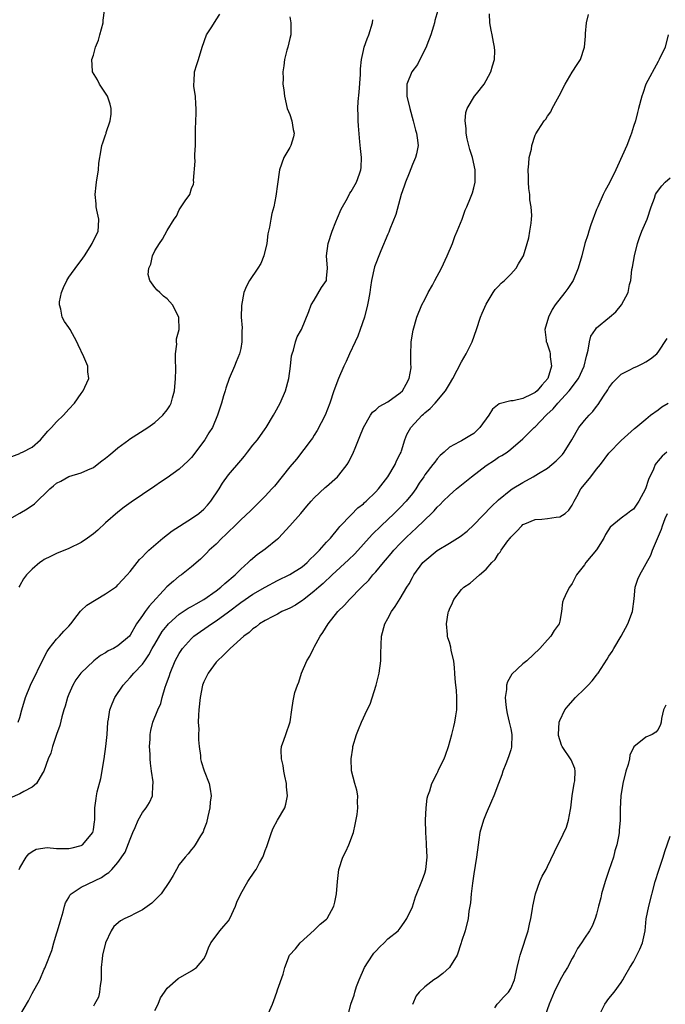
# Model space of a CAD drawing. Units: inches. Extents: x 2556000 to 2559000, y 1524000 to 1527000.
# Drawn here: x 2556467 to 2556572, y 1525113 to 1525273 of the extents above; entities that cross this region are included whole.
import ezdxf

# ---------------------------------------------------------------- set-up
doc = ezdxf.new("R2010")
doc.units = ezdxf.units.IN
doc.header["$MEASUREMENT"] = 0
doc.layers.add('LD25561524_2ft', color=123, linetype='Continuous')

msp = doc.modelspace()

# ---------------------------------------------------------------- linework, layer by layer
at = {"layer": 'LD25561524_2ft'}
for points, elevation in [([(2556535.12, 1525275), (2556534.63, 1525273.37), (2556534.58, 1525273), (2556534.41, 1525272.41), (2556533.98, 1525271), (2556533.34, 1525269.34), (2556533.23, 1525269), (2556532.21, 1525267), (2556531.79, 1525266.21), (2556530.9, 1525265), (2556530.08, 1525263), (2556530.08, 1525261), (2556530.55, 1525259), (2556531.11, 1525257), (2556531.49, 1525255.49), (2556531.65, 1525255), (2556531.77, 1525254.23), (2556531.91, 1525253), (2556531.65, 1525251.65), (2556531.51, 1525251), (2556531.34, 1525250.66), (2556531, 1525249.88), (2556530.45, 1525248.45), (2556529.84, 1525247), (2556529.64, 1525246.36), (2556529.16, 1525245), (2556528.29, 1525241.71), (2556527.32, 1525239.32), (2556527.16, 1525238.84), (2556527, 1525238.52), (2556525.83, 1525235.83), (2556525.49, 1525235), (2556525, 1525233.75), (2556524.82, 1525233.18), (2556524.34, 1525231), (2556524.13, 1525229.87), (2556524.02, 1525229), (2556523.82, 1525227.82), (2556523.67, 1525227), (2556523.15, 1525225), (2556522.46, 1525223), (2556522.07, 1525221.93), (2556521.66, 1525221), (2556520.73, 1525219), (2556520.21, 1525217.78), (2556519.81, 1525217), (2556518.93, 1525215), (2556518.19, 1525213), (2556517.53, 1525211), (2556516.77, 1525209), (2556515.49, 1525206.51), (2556515, 1525205.79), (2556514.7, 1525205.3), (2556514.48, 1525205), (2556512.12, 1525201.88), (2556511, 1525200.63), (2556508.52, 1525197.48), (2556508.1, 1525197), (2556507, 1525195.81), (2556506.15, 1525195), (2556505.59, 1525194.41), (2556505, 1525193.84), (2556504.58, 1525193.42), (2556503, 1525191.95), (2556502.04, 1525191), (2556501, 1525190.01), (2556500.5, 1525189.5), (2556499.94, 1525189), (2556499, 1525188.01), (2556497.88, 1525187), (2556497.44, 1525186.56), (2556497, 1525186.09), (2556496.45, 1525185.55), (2556495, 1525184.33), (2556493.37, 1525183), (2556493, 1525182.76), (2556492.03, 1525181.97), (2556490.98, 1525181.02), (2556488.09, 1525177.91), (2556487.43, 1525177), (2556487, 1525176.36), (2556486.04, 1525175), (2556485, 1525173.15), (2556484.88, 1525173), (2556483, 1525171.44), (2556482.26, 1525171), (2556481.41, 1525170.59), (2556481, 1525170.3), (2556480.16, 1525169.84), (2556479.09, 1525169), (2556476.95, 1525167), (2556476.13, 1525165.87), (2556475.64, 1525165), (2556475, 1525163.55), (2556474.78, 1525163), (2556474.41, 1525161.59), (2556474.2, 1525161), (2556473.84, 1525159.84), (2556473.53, 1525158.47), (2556473, 1525157), (2556472.36, 1525155), (2556472.07, 1525153.93), (2556471.65, 1525153), (2556470.9, 1525151), (2556470.7, 1525150.7), (2556469.72, 1525149), (2556469, 1525148.38), (2556467.68, 1525147.68), (2556467, 1525147.28), (2556465.38, 1525146.62)], 8280), ([(2556465.7, 1525202.3), (2556467, 1525202.8), (2556467.13, 1525202.87), (2556467.45, 1525203), (2556469, 1525203.83), (2556470.36, 1525205), (2556471, 1525205.69), (2556471.56, 1525206.44), (2556472.18, 1525207), (2556473, 1525207.96), (2556474.15, 1525209), (2556475, 1525210.03), (2556475.94, 1525211), (2556477, 1525212.58), (2556477.34, 1525213), (2556477.6, 1525213.6), (2556478.26, 1525215), (2556478.07, 1525216.07), (2556478.09, 1525217), (2556477.47, 1525218.53), (2556476.5, 1525220.5), (2556476.28, 1525221), (2556475.22, 1525223), (2556475, 1525223.34), (2556474.29, 1525224.29), (2556473.92, 1525225), (2556473.71, 1525226.29), (2556473.46, 1525227), (2556473.5, 1525227.5), (2556473.81, 1525229), (2556474.15, 1525229.85), (2556474.69, 1525231), (2556475, 1525231.51), (2556476.46, 1525233.54), (2556477, 1525234.22), (2556477.54, 1525235), (2556478.49, 1525236.49), (2556478.81, 1525237), (2556479.76, 1525239), (2556479.84, 1525239.84), (2556479.9, 1525241), (2556479.58, 1525242.42), (2556479.48, 1525243), (2556479.45, 1525243.45), (2556479.28, 1525245), (2556479.47, 1525246.53), (2556479.51, 1525247), (2556479.83, 1525249), (2556479.9, 1525250.1), (2556480.27, 1525252.27), (2556480.37, 1525253), (2556480.56, 1525253.44), (2556481, 1525254.74), (2556481.08, 1525254.92), (2556481.1, 1525255.1), (2556481.76, 1525257), (2556481.89, 1525258.11), (2556481.9, 1525259), (2556481.74, 1525259.74), (2556481.28, 1525261), (2556481, 1525261.52), (2556479.97, 1525263), (2556479.66, 1525263.66), (2556478.87, 1525265), (2556478.88, 1525265.12), (2556478.77, 1525267), (2556479, 1525267.7), (2556479.37, 1525269), (2556479.85, 1525270.15), (2556480.05, 1525271), (2556480.58, 1525273), (2556480.59, 1525273.41), (2556480.83, 1525275)], 8288), ([(2556466.9, 1525135), (2556467, 1525135.25), (2556468.05, 1525137), (2556468.46, 1525137.54), (2556469, 1525137.93), (2556469.69, 1525138.31), (2556471.46, 1525138.54), (2556473, 1525138.41), (2556473.57, 1525138.42), (2556475, 1525138.38), (2556475.52, 1525138.48), (2556477, 1525138.86), (2556477.22, 1525139), (2556478.91, 1525141), (2556479, 1525141.44), (2556479.2, 1525142.8), (2556479.25, 1525143), (2556479.26, 1525143.26), (2556479.24, 1525145), (2556479.47, 1525146.53), (2556479.51, 1525147), (2556479.62, 1525147.62), (2556480.19, 1525149.81), (2556480.74, 1525153), (2556481.04, 1525155), (2556481.23, 1525157), (2556481.37, 1525159), (2556481.47, 1525159.47), (2556481.69, 1525161), (2556482.04, 1525161.96), (2556482.52, 1525163), (2556483.86, 1525165), (2556484.38, 1525165.62), (2556485, 1525166.27), (2556485.6, 1525167), (2556487, 1525168.46), (2556487.36, 1525169), (2556488.05, 1525169.95), (2556488.6, 1525171), (2556489, 1525171.69), (2556490.23, 1525173.77), (2556491, 1525174.76), (2556491.22, 1525175), (2556493, 1525176.61), (2556494.44, 1525177.56), (2556495, 1525177.84), (2556495.73, 1525178.27), (2556497.02, 1525178.98), (2556499, 1525180.39), (2556499.79, 1525181), (2556500.41, 1525181.59), (2556502.09, 1525183), (2556503, 1525183.92), (2556504.21, 1525185), (2556504.6, 1525185.4), (2556505.7, 1525186.3), (2556507, 1525187.26), (2556509, 1525188.86), (2556509.16, 1525189), (2556511.03, 1525190.97), (2556512.8, 1525193), (2556513.79, 1525194.21), (2556514.46, 1525195), (2556515, 1525195.58), (2556516.77, 1525197.23), (2556517, 1525197.41), (2556518.79, 1525199), (2556519, 1525199.24), (2556520.37, 1525201), (2556520.6, 1525201.4), (2556521, 1525202.23), (2556521.27, 1525202.73), (2556521.39, 1525203), (2556521.63, 1525203.63), (2556522.44, 1525205.56), (2556523.02, 1525207), (2556524.14, 1525209), (2556524.48, 1525209.52), (2556525, 1525209.91), (2556525.55, 1525210.45), (2556527, 1525211.18), (2556529, 1525212.65), (2556529.34, 1525213), (2556529.94, 1525214.06), (2556530.45, 1525215), (2556530.76, 1525216.76), (2556530.78, 1525217), (2556530.75, 1525217.25), (2556530.73, 1525219), (2556530.78, 1525220.78), (2556530.76, 1525221), (2556531.1, 1525222.9), (2556531.71, 1525225), (2556532.51, 1525227), (2556533, 1525227.9), (2556533.57, 1525229), (2556534.23, 1525230.23), (2556534.66, 1525231), (2556535.71, 1525233), (2556536.66, 1525235), (2556537.49, 1525237), (2556537.87, 1525238.13), (2556538.28, 1525239), (2556539.11, 1525241), (2556539.57, 1525242.43), (2556539.87, 1525243), (2556540.47, 1525244.47), (2556540.75, 1525245.25), (2556541, 1525246.09), (2556541.22, 1525247), (2556541.19, 1525247.19), (2556541.22, 1525249), (2556540.78, 1525251), (2556540.35, 1525252.35), (2556540.2, 1525253), (2556539.92, 1525254.08), (2556539.74, 1525255), (2556539.76, 1525255.76), (2556539.56, 1525257), (2556539.66, 1525258.34), (2556539.88, 1525259), (2556541.11, 1525261), (2556541.4, 1525261.4), (2556542.65, 1525263), (2556543, 1525263.59), (2556543.77, 1525265), (2556544.02, 1525265.98), (2556544.34, 1525267), (2556544.41, 1525268.41), (2556544.36, 1525269), (2556544.18, 1525269.82), (2556543.99, 1525271), (2556543.79, 1525271.79), (2556543.61, 1525273), (2556543.54, 1525274.46)], 8278), ([(2556465, 1525191.92), (2556467, 1525193.04), (2556468.23, 1525193.77), (2556469.41, 1525194.59), (2556471.88, 1525197), (2556472.51, 1525197.49), (2556473, 1525197.92), (2556473.72, 1525198.28), (2556475, 1525199.03), (2556477, 1525199.63), (2556478.1, 1525200.1), (2556479, 1525200.52), (2556479.63, 1525201), (2556480.39, 1525201.61), (2556481, 1525202), (2556481.54, 1525202.46), (2556482.19, 1525203), (2556483, 1525203.72), (2556484.76, 1525205), (2556484.89, 1525205.11), (2556485.47, 1525205.47), (2556487.85, 1525207), (2556489, 1525207.85), (2556490.33, 1525209), (2556491, 1525209.87), (2556491.43, 1525210.57), (2556491.65, 1525211), (2556491.87, 1525211.87), (2556492.2, 1525213), (2556492.4, 1525215), (2556492.44, 1525216.44), (2556492.43, 1525217), (2556492.36, 1525217.64), (2556492.39, 1525219), (2556492.59, 1525220.6), (2556492.55, 1525221), (2556492.55, 1525221.45), (2556492.97, 1525223), (2556492.94, 1525224.94), (2556492.93, 1525225), (2556491.9, 1525227), (2556491, 1525227.98), (2556490.45, 1525228.45), (2556489.85, 1525229), (2556489.38, 1525229.38), (2556489, 1525229.86), (2556488.18, 1525231), (2556487.93, 1525231.93), (2556488.03, 1525233), (2556488.34, 1525233.66), (2556488.64, 1525235), (2556489, 1525235.8), (2556489.75, 1525237), (2556490.26, 1525237.74), (2556491, 1525239.11), (2556492.17, 1525241), (2556492.52, 1525241.48), (2556493, 1525242.51), (2556493.98, 1525243.98), (2556494.69, 1525245), (2556495, 1525245.96), (2556495.31, 1525246.69), (2556495.36, 1525247), (2556495.3, 1525247.3), (2556495.58, 1525250.42), (2556495.54, 1525251), (2556495.54, 1525251.54), (2556495.63, 1525253), (2556495.63, 1525254.37), (2556495.62, 1525255.62), (2556495.75, 1525258.25), (2556495.74, 1525259), (2556495.72, 1525259.72), (2556495.64, 1525261), (2556495.39, 1525262.61), (2556495.38, 1525263), (2556495.44, 1525263.44), (2556495.49, 1525265), (2556495.84, 1525266.16), (2556496.14, 1525267), (2556496.73, 1525269), (2556497.45, 1525271), (2556498.17, 1525272.17), (2556498.83, 1525273.17), (2556499, 1525273.47), (2556499.6, 1525274.4)], 8286), ([(2556466.75, 1525159), (2556467, 1525159.77), (2556467.32, 1525161), (2556467.94, 1525163), (2556468.78, 1525165), (2556471, 1525169.59), (2556471.47, 1525170.53), (2556471.81, 1525171), (2556473, 1525172.53), (2556473.5, 1525173), (2556474.19, 1525173.81), (2556475, 1525174.62), (2556475.34, 1525175), (2556476.37, 1525176.37), (2556476.9, 1525177.1), (2556477, 1525177.18), (2556477.96, 1525178.04), (2556481, 1525179.88), (2556482.6, 1525181), (2556482.82, 1525181.18), (2556483, 1525181.35), (2556484.52, 1525183), (2556485, 1525183.56), (2556486.11, 1525185), (2556486.52, 1525185.48), (2556487, 1525185.93), (2556487.5, 1525186.5), (2556488.03, 1525187), (2556490.3, 1525189), (2556491.82, 1525190.18), (2556495, 1525192.17), (2556496.17, 1525193), (2556497, 1525193.71), (2556497.62, 1525194.38), (2556498.14, 1525195), (2556499.48, 1525197), (2556500.06, 1525197.94), (2556501, 1525199.3), (2556503, 1525201.66), (2556503.64, 1525202.36), (2556504.11, 1525203), (2556505, 1525204.12), (2556505.72, 1525205), (2556507, 1525206.82), (2556507.14, 1525207), (2556508.37, 1525209), (2556508.58, 1525209.42), (2556509.45, 1525211), (2556510.29, 1525213), (2556510.83, 1525215), (2556511.11, 1525217), (2556511.29, 1525218.71), (2556511.38, 1525219), (2556511.6, 1525219.6), (2556511.95, 1525221), (2556512.21, 1525221.79), (2556512.9, 1525223), (2556514.1, 1525225.9), (2556514.48, 1525227), (2556515, 1525227.77), (2556516.19, 1525229.81), (2556516.96, 1525231), (2556517, 1525231.33), (2556517.12, 1525233), (2556517.01, 1525235), (2556517.24, 1525237), (2556517.9, 1525239), (2556518.53, 1525240.53), (2556518.79, 1525241.21), (2556519.4, 1525242.6), (2556520.4, 1525244.4), (2556520.81, 1525245.19), (2556521, 1525245.48), (2556521.88, 1525247), (2556522.35, 1525248.35), (2556522.6, 1525249), (2556522.63, 1525249.37), (2556522.68, 1525251), (2556522.51, 1525252.51), (2556522.43, 1525253.57), (2556522.19, 1525256.19), (2556522.13, 1525257), (2556522.14, 1525257.86), (2556522.09, 1525259), (2556522.13, 1525260.13), (2556522.3, 1525261.7), (2556522.53, 1525264.53), (2556522.53, 1525265), (2556522.5, 1525265.5), (2556522.68, 1525267), (2556523, 1525268.46), (2556523.14, 1525269), (2556523.63, 1525270.37), (2556523.88, 1525271), (2556524.47, 1525273), (2556524.51, 1525273.49)], 8282), ([(2556511, 1525273.94), (2556511.17, 1525273), (2556511.18, 1525271.18), (2556511.15, 1525271), (2556511, 1525270.42), (2556510.68, 1525269), (2556510.5, 1525268.5), (2556510.12, 1525267), (2556510.02, 1525265.98), (2556509.85, 1525265), (2556509.9, 1525263.9), (2556509.88, 1525263), (2556510.04, 1525262.04), (2556510.12, 1525261), (2556510.6, 1525259), (2556511, 1525258.03), (2556511.33, 1525257), (2556511.57, 1525255.57), (2556511.7, 1525255), (2556511.62, 1525254.38), (2556511.17, 1525253), (2556511, 1525252.67), (2556510.01, 1525251), (2556509.35, 1525249), (2556509, 1525246.67), (2556508.73, 1525244.73), (2556508.38, 1525243), (2556508.08, 1525241.92), (2556507.9, 1525241), (2556507.68, 1525239.68), (2556507.52, 1525239), (2556507.44, 1525238.56), (2556507.26, 1525237), (2556506.8, 1525235), (2556506.26, 1525233.74), (2556505.79, 1525233), (2556504.43, 1525231), (2556503.97, 1525230.03), (2556503.52, 1525229), (2556503.11, 1525226.89), (2556503.1, 1525225), (2556503.25, 1525223.24), (2556503.2, 1525222.8), (2556503.21, 1525221), (2556503, 1525219.89), (2556502.8, 1525219), (2556502.27, 1525217.73), (2556501.99, 1525217), (2556501.15, 1525215), (2556500.58, 1525213.42), (2556500.45, 1525213), (2556500.2, 1525212.2), (2556499.85, 1525211), (2556499.68, 1525210.32), (2556499.25, 1525209), (2556498.39, 1525207), (2556497.83, 1525206.17), (2556497.14, 1525205), (2556495, 1525202.14), (2556494.43, 1525201.57), (2556493, 1525200.23), (2556491, 1525198.8), (2556489.91, 1525198.09), (2556489, 1525197.46), (2556487, 1525196.12), (2556485.15, 1525194.85), (2556483.99, 1525194.01), (2556483, 1525193.22), (2556481, 1525191.47), (2556479.71, 1525190.29), (2556479, 1525189.68), (2556478.05, 1525189), (2556477, 1525188.28), (2556475, 1525187.31), (2556473, 1525186.49), (2556472, 1525186), (2556471, 1525185.49), (2556470.7, 1525185.3), (2556470.27, 1525185), (2556469, 1525183.95), (2556468.1, 1525183), (2556467.64, 1525182.36), (2556467, 1525181.26), (2556466.87, 1525181)], 8284), ([(2556467, 1525111.2), (2556468.44, 1525113.56), (2556469, 1525114.75), (2556470.25, 1525117), (2556471, 1525118.75), (2556471.1, 1525118.9), (2556471.18, 1525119.18), (2556472.22, 1525121.78), (2556472.54, 1525123), (2556473, 1525124.5), (2556473.17, 1525125), (2556473.58, 1525126.42), (2556474.09, 1525128.09), (2556474.31, 1525129), (2556474.47, 1525129.53), (2556475, 1525130.42), (2556475.19, 1525130.81), (2556475.38, 1525131), (2556477, 1525132.07), (2556480.33, 1525133.67), (2556481, 1525134.17), (2556481.54, 1525134.46), (2556482.03, 1525135), (2556483, 1525136.12), (2556484.2, 1525137.8), (2556485, 1525139.92), (2556485.45, 1525141), (2556485.82, 1525141.82), (2556486.31, 1525143), (2556487, 1525144.25), (2556487.6, 1525145), (2556488.12, 1525145.88), (2556488.65, 1525147), (2556488.71, 1525148.71), (2556488.75, 1525149), (2556488.73, 1525149.27), (2556488.46, 1525151), (2556488.3, 1525152.3), (2556488.25, 1525153), (2556488.23, 1525153.77), (2556488.17, 1525155), (2556488.23, 1525156.23), (2556488.25, 1525157), (2556488.36, 1525157.64), (2556488.69, 1525159), (2556489.48, 1525161), (2556489.97, 1525162.03), (2556490.2, 1525163), (2556490.71, 1525164.71), (2556490.88, 1525165.12), (2556491.38, 1525166.62), (2556491.49, 1525167), (2556492.34, 1525169), (2556493, 1525170.2), (2556493.31, 1525170.69), (2556493.53, 1525171), (2556495, 1525172.64), (2556495.39, 1525173), (2556498.23, 1525175), (2556499, 1525175.49), (2556501, 1525176.97), (2556503, 1525178.5), (2556505, 1525179.87), (2556507, 1525181), (2556509, 1525182.07), (2556511, 1525183.05), (2556513, 1525184.32), (2556513.83, 1525185), (2556514.39, 1525185.61), (2556515, 1525186.14), (2556515.4, 1525186.6), (2556515.87, 1525187), (2556517, 1525188.32), (2556517.63, 1525189), (2556519, 1525190.65), (2556519.14, 1525190.86), (2556521, 1525192.79), (2556522.1, 1525193.9), (2556523, 1525194.6), (2556523.2, 1525194.8), (2556523.43, 1525195), (2556525, 1525196.53), (2556525.43, 1525197), (2556526.99, 1525199), (2556528.18, 1525201), (2556528.41, 1525201.59), (2556529, 1525202.71), (2556529.13, 1525203), (2556529.21, 1525203.21), (2556529.73, 1525205), (2556530.1, 1525205.9), (2556530.71, 1525207), (2556532.57, 1525209), (2556532.81, 1525209.2), (2556533, 1525209.4), (2556533.86, 1525210.14), (2556534.71, 1525211), (2556536.39, 1525213), (2556537, 1525214.09), (2556537.55, 1525215), (2556539, 1525217.74), (2556539.75, 1525219), (2556540.72, 1525221), (2556541.44, 1525223), (2556542.1, 1525225), (2556542.35, 1525225.65), (2556543, 1525227.1), (2556544.14, 1525229), (2556544.48, 1525229.52), (2556545, 1525230.04), (2556545.44, 1525230.56), (2556545.96, 1525231), (2556547, 1525232.02), (2556547.89, 1525233), (2556548.29, 1525233.71), (2556549, 1525234.82), (2556549.09, 1525235), (2556549.69, 1525237), (2556549.93, 1525237.93), (2556550.13, 1525239), (2556550.34, 1525240.34), (2556550.41, 1525241), (2556550.42, 1525241.58), (2556550.35, 1525243), (2556550.12, 1525244.12), (2556550.09, 1525245), (2556549.96, 1525245.96), (2556549.87, 1525247), (2556549.88, 1525247.88), (2556549.82, 1525249), (2556549.97, 1525249.97), (2556550.03, 1525251), (2556550.36, 1525252.36), (2556550.46, 1525253), (2556551, 1525254.65), (2556551.11, 1525254.89), (2556551.47, 1525255.47), (2556552.46, 1525257), (2556552.71, 1525257.29), (2556553, 1525257.77), (2556553.54, 1525258.46), (2556553.73, 1525259), (2556554.61, 1525260.61), (2556554.9, 1525261.1), (2556555.88, 1525263), (2556557, 1525264.96), (2556557.8, 1525266.2), (2556558.37, 1525267), (2556559.03, 1525269), (2556559.18, 1525270.82), (2556559.17, 1525271), (2556559.21, 1525271.21), (2556559.37, 1525273), (2556559.65, 1525274.35)], 8276), ([(2556572.65, 1525271), (2556572.15, 1525269), (2556571.21, 1525267), (2556571, 1525266.67), (2556569.03, 1525263), (2556568.54, 1525261.46), (2556568.34, 1525261), (2556567.83, 1525259), (2556567.64, 1525258.36), (2556567.31, 1525257), (2556567, 1525256.08), (2556566.69, 1525255), (2556566.53, 1525254.53), (2556565.94, 1525253), (2556564.38, 1525249.62), (2556564.12, 1525249), (2556563.11, 1525246.89), (2556562.38, 1525245.62), (2556562.08, 1525245), (2556561.17, 1525243), (2556561, 1525242.56), (2556560.05, 1525240.05), (2556559.71, 1525239), (2556559.57, 1525238.43), (2556559.1, 1525237), (2556558.59, 1525235), (2556558.01, 1525233), (2556557.17, 1525231), (2556556.31, 1525229.69), (2556555.8, 1525229), (2556554.23, 1525227), (2556553.73, 1525226.27), (2556553.13, 1525225), (2556552.58, 1525223), (2556552.76, 1525221.24), (2556552.8, 1525221), (2556552.86, 1525220.86), (2556553, 1525220.48), (2556553.36, 1525219.36), (2556553.43, 1525219), (2556553.44, 1525218.56), (2556553.66, 1525217), (2556553.04, 1525215), (2556552.06, 1525213.94), (2556551.32, 1525213), (2556551, 1525212.73), (2556550.45, 1525212.45), (2556549, 1525211.76), (2556547.38, 1525211.38), (2556547, 1525211.36), (2556545.14, 1525210.86), (2556544.01, 1525209.99), (2556543.42, 1525209), (2556541.99, 1525207), (2556541, 1525206.03), (2556540.32, 1525205.68), (2556539.25, 1525205), (2556539, 1525204.87), (2556538.66, 1525204.66), (2556537, 1525203.81), (2556536.13, 1525203), (2556535.52, 1525202.48), (2556535, 1525201.89), (2556534.61, 1525201.39), (2556534.33, 1525201), (2556533, 1525199.28), (2556532.82, 1525199), (2556532.08, 1525197.92), (2556531.53, 1525197), (2556531, 1525196.28), (2556529.99, 1525195), (2556529, 1525193.98), (2556528, 1525193), (2556525.89, 1525191), (2556524.45, 1525189.55), (2556521.6, 1525186.4), (2556520.57, 1525185.43), (2556517.89, 1525183), (2556516.43, 1525181.57), (2556515.75, 1525181), (2556515, 1525180.32), (2556513.29, 1525179), (2556513.13, 1525178.87), (2556511.94, 1525178.06), (2556511, 1525177.57), (2556510.62, 1525177.38), (2556509.71, 1525177), (2556509, 1525176.61), (2556508.22, 1525176.22), (2556507, 1525175.58), (2556506.05, 1525175), (2556505.5, 1525174.5), (2556505, 1525174.22), (2556504.41, 1525173.59), (2556503.54, 1525173), (2556501.27, 1525171), (2556501.15, 1525170.85), (2556501, 1525170.75), (2556500.15, 1525169.85), (2556499.2, 1525169), (2556499, 1525168.77), (2556497.69, 1525167), (2556497, 1525165.55), (2556496.79, 1525165), (2556496.4, 1525163), (2556496.2, 1525161), (2556496.14, 1525160.14), (2556496.1, 1525159), (2556496.16, 1525157.84), (2556496.13, 1525157), (2556496.12, 1525156.12), (2556496.23, 1525155), (2556496.46, 1525153.54), (2556496.48, 1525153), (2556496.56, 1525152.56), (2556497.03, 1525151.03), (2556497.86, 1525149), (2556498.05, 1525148.05), (2556498.18, 1525147), (2556498.03, 1525145.97), (2556497.96, 1525145), (2556497.63, 1525143.63), (2556497.43, 1525142.57), (2556497, 1525141.52), (2556496.88, 1525141.12), (2556496.46, 1525140.46), (2556495.61, 1525139), (2556495.35, 1525138.65), (2556495, 1525138.26), (2556494.45, 1525137.55), (2556493.97, 1525137), (2556493, 1525135.77), (2556492.54, 1525135), (2556492, 1525134), (2556491.41, 1525133), (2556490.04, 1525131), (2556488.54, 1525129.46), (2556487, 1525128.38), (2556485.81, 1525127.81), (2556485, 1525127.39), (2556484.13, 1525127), (2556483.4, 1525126.6), (2556482.33, 1525125.67), (2556481.9, 1525125), (2556480.99, 1525123), (2556480.47, 1525121), (2556480.43, 1525120.43), (2556480.27, 1525119), (2556480.25, 1525117), (2556480.08, 1525116.08), (2556480, 1525115), (2556479.83, 1525114.17), (2556479.18, 1525113), (2556479, 1525112.72)], 8274), ([(2556489, 1525111.98), (2556489.53, 1525113), (2556489.96, 1525114.04), (2556490.61, 1525115), (2556491, 1525115.63), (2556492.79, 1525117.21), (2556495, 1525118.43), (2556495.78, 1525119), (2556497, 1525120.4), (2556497.32, 1525121), (2556497.77, 1525122.23), (2556498.12, 1525123), (2556499, 1525124.14), (2556499.62, 1525125), (2556500.27, 1525125.73), (2556501, 1525126.62), (2556501.24, 1525127), (2556502.16, 1525129), (2556502.36, 1525129.64), (2556503.01, 1525130.99), (2556504.18, 1525133), (2556505.32, 1525134.68), (2556505.51, 1525135), (2556506.08, 1525136.08), (2556506.6, 1525137), (2556506.72, 1525137.28), (2556507, 1525138.07), (2556507.26, 1525138.74), (2556508.02, 1525141), (2556508.3, 1525141.7), (2556509, 1525143.04), (2556510.17, 1525145), (2556510.37, 1525145.63), (2556510.63, 1525147), (2556510.46, 1525148.46), (2556510.44, 1525149), (2556510.2, 1525150.2), (2556510.02, 1525151), (2556509.91, 1525151.91), (2556509.63, 1525153), (2556509.58, 1525154.42), (2556509.65, 1525155), (2556510.03, 1525156.03), (2556510.34, 1525157), (2556511.04, 1525159.04), (2556511.31, 1525161), (2556511.53, 1525162.47), (2556511.85, 1525163.85), (2556512.24, 1525165), (2556512.49, 1525165.51), (2556512.9, 1525167), (2556513.8, 1525169), (2556514.28, 1525169.72), (2556514.87, 1525171), (2556515, 1525171.21), (2556515.93, 1525173), (2556516.4, 1525173.6), (2556517.24, 1525175), (2556518.84, 1525177), (2556519.93, 1525178.07), (2556520.73, 1525179), (2556522.71, 1525181), (2556523.86, 1525182.14), (2556524.54, 1525183), (2556525, 1525183.49), (2556526.25, 1525185), (2556526.61, 1525185.39), (2556527.54, 1525186.46), (2556527.97, 1525187), (2556529, 1525188.11), (2556529.87, 1525189), (2556531, 1525190.09), (2556531.49, 1525190.51), (2556533, 1525191.99), (2556534.07, 1525193), (2556534.54, 1525193.46), (2556535, 1525194.05), (2556535.52, 1525194.48), (2556535.98, 1525195), (2556537, 1525196.01), (2556538.16, 1525197), (2556540.63, 1525199), (2556543, 1525200.84), (2556544.33, 1525201.67), (2556545, 1525202.16), (2556545.54, 1525202.46), (2556546.4, 1525203), (2556547, 1525203.46), (2556549, 1525205.16), (2556550.82, 1525207), (2556551, 1525207.14), (2556552.75, 1525209), (2556552.89, 1525209.11), (2556553.94, 1525210.06), (2556554.68, 1525211), (2556556.52, 1525213), (2556558.02, 1525215), (2556558.95, 1525217), (2556559.33, 1525218.67), (2556559.44, 1525219), (2556559.64, 1525219.64), (2556559.83, 1525221), (2556560.08, 1525221.92), (2556560.79, 1525223), (2556561, 1525223.25), (2556563.09, 1525225), (2556564.11, 1525225.89), (2556565.05, 1525227), (2556566.12, 1525229), (2556566.33, 1525230.33), (2556566.55, 1525231), (2556566.75, 1525232.75), (2556566.85, 1525233.15), (2556567.15, 1525235), (2556567.66, 1525237), (2556568, 1525238), (2556568.39, 1525239), (2556569.21, 1525241), (2556569.86, 1525243), (2556570.41, 1525244.41), (2556570.61, 1525245), (2556570.74, 1525245.26), (2556571.6, 1525246.4), (2556572.15, 1525247), (2556573, 1525247.72)], 8272), ([(2556507.53, 1525111.53), (2556508.21, 1525113), (2556508.4, 1525113.6), (2556508.91, 1525115), (2556509, 1525115.38), (2556509.91, 1525117.91), (2556510.22, 1525119), (2556510.98, 1525121), (2556511.95, 1525122.05), (2556512.7, 1525123), (2556515, 1525125.09), (2556515.96, 1525126.04), (2556517, 1525126.9), (2556517.08, 1525127), (2556518.19, 1525129), (2556518.36, 1525129.64), (2556518.62, 1525131), (2556518.77, 1525133), (2556519.02, 1525135), (2556519.66, 1525137), (2556520.12, 1525137.88), (2556520.64, 1525139), (2556521.38, 1525141), (2556521.68, 1525142.32), (2556521.96, 1525143.96), (2556522.07, 1525145), (2556522.01, 1525145.99), (2556522.09, 1525147), (2556521.91, 1525147.91), (2556521.59, 1525149), (2556521.05, 1525151.05), (2556521, 1525153), (2556521.26, 1525154.74), (2556521.28, 1525155), (2556521.85, 1525157), (2556522.21, 1525157.79), (2556522.7, 1525159), (2556523.63, 1525161), (2556524.08, 1525161.92), (2556525.06, 1525165), (2556525.56, 1525167), (2556525.84, 1525169), (2556525.84, 1525170.16), (2556525.92, 1525173), (2556526.48, 1525175), (2556527, 1525175.91), (2556527.58, 1525177), (2556528.17, 1525177.83), (2556529, 1525179.17), (2556530.1, 1525181), (2556530.45, 1525181.55), (2556531, 1525182.59), (2556531.23, 1525183), (2556532.7, 1525185), (2556533, 1525185.31), (2556535, 1525186.95), (2556537, 1525188.16), (2556538.75, 1525189.25), (2556539.89, 1525190.12), (2556541, 1525191.15), (2556543.85, 1525194.15), (2556545, 1525195.21), (2556547, 1525196.85), (2556547.23, 1525197), (2556549, 1525198.06), (2556550.68, 1525199), (2556551.53, 1525199.53), (2556553, 1525200.4), (2556554.42, 1525201.58), (2556555.41, 1525202.59), (2556555.71, 1525203), (2556556.94, 1525205), (2556558.12, 1525207), (2556559, 1525208.16), (2556559.78, 1525209), (2556560.38, 1525209.62), (2556561, 1525210.44), (2556561.25, 1525210.75), (2556562.11, 1525212.11), (2556562.82, 1525213.18), (2556563, 1525213.49), (2556563.66, 1525214.34), (2556565, 1525215.71), (2556566.41, 1525216.41), (2556567, 1525216.74), (2556567.64, 1525217), (2556568.55, 1525217.45), (2556569, 1525217.74), (2556569.8, 1525218.2), (2556570.78, 1525219), (2556571, 1525219.27), (2556572.49, 1525221.51)], 8270), ([(2556520.47, 1525111), (2556520.94, 1525113), (2556521.5, 1525114.5), (2556521.6, 1525115), (2556521.88, 1525115.88), (2556522.3, 1525117), (2556523.19, 1525119), (2556524.48, 1525121), (2556524.69, 1525121.31), (2556525, 1525121.67), (2556525.65, 1525122.35), (2556526.39, 1525123), (2556527, 1525123.67), (2556528.66, 1525125), (2556529, 1525125.41), (2556529.66, 1525126.34), (2556530.08, 1525127), (2556531, 1525128.89), (2556531.5, 1525130.5), (2556532.63, 1525133.37), (2556533, 1525134.36), (2556533.18, 1525135), (2556533.39, 1525137), (2556533.29, 1525139), (2556533.26, 1525139.26), (2556533.15, 1525141), (2556533.12, 1525143), (2556533.22, 1525145), (2556533.39, 1525146.61), (2556533.51, 1525147), (2556533.81, 1525147.81), (2556534.14, 1525149), (2556535, 1525150.68), (2556535.12, 1525150.88), (2556535.31, 1525151.31), (2556536.16, 1525153), (2556536.39, 1525153.61), (2556536.87, 1525155), (2556537.42, 1525157), (2556537.73, 1525158.27), (2556537.87, 1525159), (2556538.03, 1525160.03), (2556538.2, 1525161), (2556538.2, 1525161.8), (2556538.24, 1525163), (2556538.18, 1525164.18), (2556538.07, 1525165), (2556537.97, 1525166.03), (2556537.92, 1525167), (2556537.85, 1525167.85), (2556537.71, 1525169), (2556537.32, 1525170.68), (2556537.22, 1525171.22), (2556537, 1525172.02), (2556536.76, 1525172.76), (2556536.71, 1525173), (2556536.7, 1525173.3), (2556536.55, 1525175), (2556536.81, 1525176.81), (2556536.85, 1525177), (2556536.9, 1525177.1), (2556537, 1525177.42), (2556537.54, 1525178.46), (2556537.75, 1525179), (2556539, 1525180.6), (2556539.37, 1525181), (2556540.37, 1525181.63), (2556541.91, 1525183), (2556543, 1525183.91), (2556543.94, 1525185), (2556544.48, 1525185.52), (2556545, 1525186.4), (2556545.3, 1525186.7), (2556545.42, 1525187), (2556546.54, 1525188.54), (2556546.9, 1525189), (2556547, 1525189.12), (2556547.96, 1525190.04), (2556548.79, 1525191), (2556549, 1525191.18), (2556549.29, 1525191.29), (2556551, 1525192.01), (2556552.08, 1525192.08), (2556553, 1525192.16), (2556554.4, 1525192.4), (2556555, 1525192.43), (2556555.86, 1525193), (2556556.47, 1525193.53), (2556557, 1525194.35), (2556557.23, 1525194.77), (2556557.33, 1525195), (2556557.79, 1525195.79), (2556558.45, 1525197), (2556559, 1525197.73), (2556560.05, 1525199), (2556561, 1525200.23), (2556561.63, 1525201), (2556563, 1525202.86), (2556565, 1525204.92), (2556567.16, 1525206.84), (2556567.38, 1525207), (2556569, 1525208.37), (2556569.78, 1525209), (2556571, 1525209.91), (2556571.61, 1525210.39), (2556572.63, 1525211)], 8268), ([(2556572.41, 1525203), (2556571.65, 1525202.35), (2556571, 1525201.57), (2556570.73, 1525201.27), (2556570.55, 1525201), (2556570.24, 1525200.24), (2556569.45, 1525198.55), (2556568.96, 1525197), (2556567.87, 1525195), (2556567, 1525193.73), (2556566.56, 1525193.44), (2556566.05, 1525193), (2556565, 1525192.24), (2556563.22, 1525190.78), (2556562.43, 1525189.57), (2556562.17, 1525189), (2556561, 1525187.06), (2556559.25, 1525185), (2556559, 1525184.61), (2556557.74, 1525183), (2556557, 1525181.58), (2556556.6, 1525181), (2556556.15, 1525180.15), (2556555.58, 1525179), (2556555.46, 1525178.54), (2556555.26, 1525177), (2556555, 1525175.46), (2556554.9, 1525175), (2556554.07, 1525173.93), (2556553.55, 1525173), (2556553, 1525172.42), (2556551.74, 1525171), (2556549.61, 1525169), (2556549, 1525168.52), (2556547.18, 1525166.82), (2556546.45, 1525165.55), (2556546.31, 1525165), (2556546.31, 1525164.31), (2556546.09, 1525163), (2556546.18, 1525161.82), (2556546.3, 1525161), (2556546.41, 1525160.41), (2556546.76, 1525159), (2556547, 1525157.91), (2556547.18, 1525157), (2556547.11, 1525154.89), (2556547, 1525154.49), (2556546.65, 1525153.35), (2556546.19, 1525152.19), (2556545.74, 1525151), (2556545.57, 1525150.43), (2556545, 1525149), (2556544.25, 1525147), (2556543.89, 1525146.11), (2556543, 1525144.11), (2556542.56, 1525143), (2556541.99, 1525141), (2556541.82, 1525139.82), (2556541.67, 1525139), (2556541.43, 1525137), (2556541, 1525134.24), (2556540.85, 1525133.15), (2556540.75, 1525132.75), (2556540.55, 1525131), (2556540.47, 1525129.53), (2556540.33, 1525129), (2556540.16, 1525128.16), (2556540.08, 1525127), (2556539.59, 1525125), (2556539, 1525123.24), (2556538.95, 1525123), (2556538.28, 1525121), (2556537.01, 1525118.99), (2556535.96, 1525118.04), (2556535, 1525117.33), (2556534.47, 1525117), (2556533, 1525115.84), (2556532.09, 1525115), (2556531.62, 1525114.38), (2556531, 1525112.99)], 8266), ([(2556544.4, 1525112.4), (2556544.78, 1525113), (2556544.88, 1525113.12), (2556545, 1525113.23), (2556545.83, 1525114.17), (2556546.63, 1525115), (2556547, 1525115.56), (2556547.6, 1525117), (2556548.03, 1525119), (2556548.35, 1525120.35), (2556548.52, 1525121), (2556548.67, 1525121.33), (2556549.84, 1525125), (2556550.08, 1525126.08), (2556550.26, 1525127), (2556550.54, 1525128.54), (2556550.58, 1525129), (2556551.02, 1525130.98), (2556551.75, 1525133), (2556552.12, 1525133.88), (2556552.76, 1525135), (2556553, 1525135.47), (2556554.66, 1525139), (2556555, 1525139.59), (2556556.1, 1525141.9), (2556556.44, 1525143), (2556556.73, 1525144.73), (2556556.79, 1525145), (2556557.03, 1525147), (2556557.34, 1525149), (2556557.43, 1525149.43), (2556557.49, 1525151), (2556557.45, 1525151.45), (2556556.87, 1525152.87), (2556555.38, 1525155), (2556555.25, 1525155.25), (2556554.79, 1525156.79), (2556554.76, 1525157), (2556554.88, 1525159), (2556555, 1525159.28), (2556555.83, 1525161), (2556556.36, 1525161.64), (2556557.58, 1525163), (2556559, 1525164.42), (2556559.61, 1525165), (2556560.29, 1525165.71), (2556561, 1525166.67), (2556561.16, 1525166.84), (2556561.27, 1525167), (2556562.73, 1525169.27), (2556563, 1525169.74), (2556563.51, 1525170.49), (2556563.8, 1525171), (2556565, 1525172.99), (2556566.08, 1525175), (2556566.85, 1525177), (2556567.11, 1525179.11), (2556567.29, 1525181), (2556567.73, 1525182.27), (2556568.05, 1525183), (2556569.81, 1525186.19), (2556570.11, 1525187), (2556571.58, 1525190.42), (2556571.71, 1525191), (2556572.17, 1525192.17), (2556572.54, 1525193)], 8264), ([(2556572.25, 1525161.75), (2556571.92, 1525161), (2556571.58, 1525159.58), (2556571.54, 1525159), (2556571.4, 1525158.6), (2556571, 1525157.77), (2556570.62, 1525157.38), (2556570.04, 1525157), (2556569, 1525156.55), (2556567.06, 1525154.94), (2556566.4, 1525153.6), (2556566.33, 1525153), (2556566.11, 1525152.11), (2556565.75, 1525151), (2556565.25, 1525149), (2556564.96, 1525147), (2556564.85, 1525144.85), (2556564.83, 1525143), (2556564.69, 1525141.31), (2556564.68, 1525141), (2556564.62, 1525140.62), (2556564.3, 1525139), (2556563.98, 1525138.02), (2556563.72, 1525137), (2556563, 1525134.81), (2556562.38, 1525133), (2556561.81, 1525131), (2556561.67, 1525130.33), (2556561.31, 1525129), (2556561, 1525127.69), (2556560.76, 1525127), (2556560.25, 1525125.75), (2556559.83, 1525125), (2556559, 1525123.8), (2556558.51, 1525123), (2556557.88, 1525122.12), (2556557.32, 1525121), (2556557, 1525120.47), (2556556.25, 1525119), (2556555.77, 1525118.23), (2556555, 1525116.87), (2556554.08, 1525115), (2556553.24, 1525113), (2556552.54, 1525111)], 8262), ([(2556561.61, 1525111.61), (2556562.32, 1525113), (2556563, 1525113.95), (2556563.84, 1525115), (2556565, 1525116.53), (2556565.29, 1525117), (2556565.59, 1525117.59), (2556566.41, 1525119), (2556567, 1525119.94), (2556568.03, 1525121.97), (2556568.45, 1525123), (2556568.88, 1525125), (2556569.08, 1525126.92), (2556569.49, 1525129), (2556570.54, 1525133), (2556571.11, 1525134.89), (2556571.84, 1525137), (2556572.11, 1525137.89), (2556573, 1525140.43)], 8260)]:
    msp.add_lwpolyline(points, dxfattribs=dict(at, elevation=elevation))

doc.saveas('drawing.dxf')
